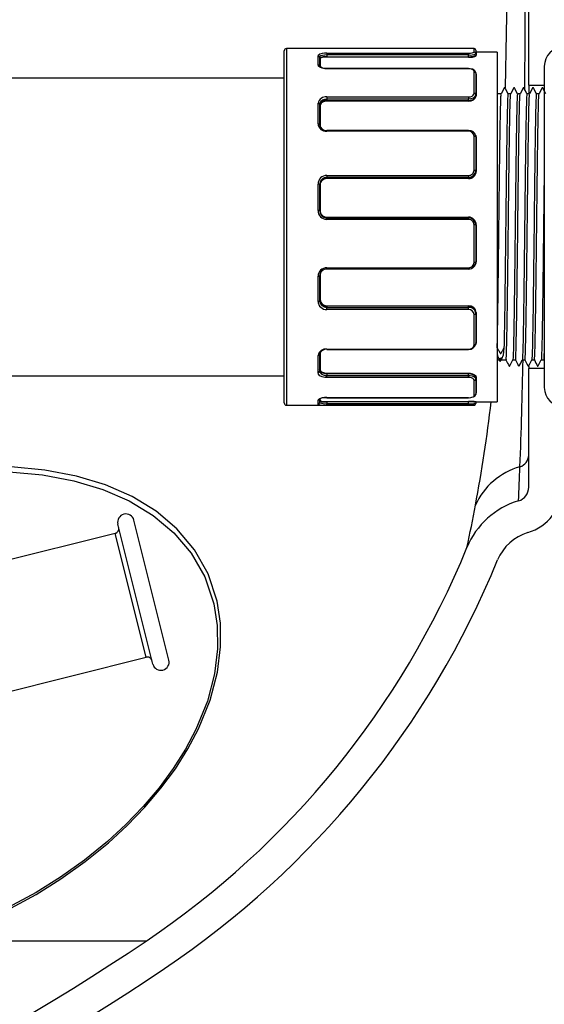
# Model space of a CAD drawing. Units: millimetres. Extents: x 1385 to 4728, y -2321 to -124.
# Drawn here: x 3385 to 3496, y -1114 to -905 of the extents above; entities that cross this region are included whole.
import ezdxf

# ---------------------------------------------------------------- set-up
doc = ezdxf.new("R2010")
doc.units = ezdxf.units.MM
doc.header["$PDSIZE"] = -1
doc.layers.add('Cotas', color=1, linetype='Continuous')
doc.styles.add('SLDTEXTSTYLE1', font='TXT', dxfattribs={"width": 0.75})
doc.dimstyles.new('SLDDIMSTYLE2', dxfattribs={"dimtxt": 2.5, "dimasz": 2.5, "dimexe": 0, "dimexo": 0.0625, "dimtad": 2, "dimlfac": 10, "dimzin": 12, "dimdsep": 46, "dimtxsty": 'SLDTEXTSTYLE1', "dimsah": 1, "dimcen": 0.09, "dimadec": 0, "dimazin": 0, "dimtfac": 1, "dimtofl": 0, "dimtmove": 0, "dimatfit": 3, "dimfxl": 0, "dimtolj": 1, "dimtzin": 12, "dimarcsym": 0})

# ---------------------------------------------------------------- blocks, each defined once
blk = doc.blocks.new('*D2')
at = {"layer": 'Cotas', "linetype": 'Continuous', "lineweight": -2}
for p, q in [((3532.89, -949.32), (3693, -949.32)), ((3692, -1227.97), (3692, -974.32)), ((3436.03, -1252.97), (3693, -1252.97))]:
    blk.add_line(p, q, dxfattribs=at)
at = {"layer": 'Cotas', "linetype": 'Continuous'}
for points in [[(3687.84, -974.32), (3696.17, -974.32), (3692, -949.32)], [(3687.84, -1227.97), (3696.17, -1227.97), (3692, -1252.97)]]:
    blk.add_solid(points, dxfattribs=at)
at = {"layer": 'Defpoints', "color": 0, "linetype": 'Continuous'}
for p in [(3531.89, -949.32), (3692, -949.32), (3435.03, -1252.97)]:
    blk.add_point(p, dxfattribs=at)
at = {"layer": 'Cotas', "linetype": 'Continuous', "lineweight": 0, "insert": (3693.53, -1079.81), "char_height": 25, "attachment_point": 1, "style": 'SLDTEXTSTYLE1'}
blk.add_mtext('\\A1;310', dxfattribs=at)

msp = doc.modelspace()

# ---------------------------------------------------------------- linework, layer by layer
at = {"color": 7, "linetype": 'Continuous', "lineweight": 30}
for p, q in [((3492.997, -919.317), (3492.997, -749.317)), ((3441.297, -983.185), (3441.297, -912.067)), ((3481.447, -911.567), (3441.797, -911.567)), ((3441.797, -911.567), (3441.797, -983.639)), ((3450.297, -912.567), (3480.297, -912.567)), ((3450.297, -912.567), (3450.297, -912.941)), ((3480.297, -912.567), (3480.297, -912.941)), ((3481.447, -912.317), (3481.447, -911.567)), ((3481.797, -911.917), (3481.797, -912.66)), ((3481.797, -912.66), (3481.797, -912.961)), ((3486.297, -912.317), (3481.897, -912.317)), ((3481.897, -912.317), (3481.897, -913.059)), ((3486.297, -912.317), (3486.297, -986.317)), ((3448.447, -915.022), (3448.447, -913.046)), ((3448.797, -913.382), (3448.797, -915.34)), ((3448.897, -913.782), (3448.897, -915.285)), ((3450.297, -912.941), (3450.297, -913.307)), ((3480.297, -912.941), (3450.297, -912.941)), ((3450.297, -913.307), (3450.297, -913.413)), ((3450.297, -913.307), (3480.297, -913.307)), ((3480.297, -913.413), (3450.297, -913.413)), ((3480.297, -913.307), (3480.297, -912.941)), ((3480.297, -913.307), (3480.297, -913.413)), ((3480.297, -915.821), (3450.297, -915.821)), ((3450.297, -915.86), (3450.297, -915.821)), ((3480.297, -915.86), (3450.297, -915.86)), ((3480.297, -915.86), (3480.297, -915.821)), ((3481.447, -921.019), (3481.447, -916.42)), ((3481.797, -916.725), (3481.797, -921.282)), ((3496.297, -915.317), (3496.297, -983.317)), ((3441.297, -917.817), (3192.297, -917.817)), ((3481.897, -917.054), (3481.897, -921.603)), ((3492.997, -919.317), (3496.297, -919.317)), ((3492.997, -919.317), (3492.997, -921.167)), ((3450.297, -921.807), (3480.297, -921.807)), ((3450.297, -921.807), (3450.297, -922.265)), ((3450.297, -922.265), (3450.297, -922.565)), ((3480.297, -922.265), (3450.297, -922.265)), ((3450.297, -922.565), (3450.297, -922.694)), ((3450.297, -922.565), (3480.297, -922.565)), ((3480.297, -922.694), (3450.297, -922.694)), ((3480.297, -921.807), (3480.297, -922.265)), ((3480.297, -922.565), (3480.297, -922.265)), ((3480.297, -922.565), (3480.297, -922.694)), ((3481.797, -921.282), (3481.797, -921.528)), ((3487.201, -921.167), (3486.297, -921.167)), ((3489.201, -921.167), (3488.632, -921.167)), ((3491.201, -921.167), (3490.632, -921.167)), ((3493.201, -921.167), (3492.632, -921.167)), ((3495.201, -921.167), (3494.632, -921.167)), ((3448.447, -927.506), (3448.447, -923.137)), ((3448.797, -923.379), (3448.797, -927.708)), ((3448.897, -923.697), (3448.897, -927.885)), ((3448.897, -927.885), (3448.972, -928.25)), ((3480.297, -928.923), (3450.297, -928.923)), ((3450.297, -929.085), (3450.297, -928.923)), ((3480.297, -929.085), (3450.297, -929.085)), ((3480.297, -929.085), (3480.297, -928.923)), ((3481.447, -937.304), (3481.447, -930.086)), ((3481.797, -930.264), (3481.797, -937.415)), ((3481.897, -930.433), (3481.897, -937.573)), ((3481.797, -937.415), (3481.797, -937.541)), ((3450.297, -938.418), (3480.297, -938.418)), ((3450.297, -938.418), (3450.297, -938.837)), ((3450.297, -938.837), (3450.297, -938.99)), ((3480.297, -938.837), (3450.297, -938.837)), ((3450.297, -938.99), (3450.297, -939.109)), ((3450.297, -938.99), (3480.297, -938.99)), ((3480.297, -939.109), (3450.297, -939.109)), ((3480.297, -938.418), (3480.297, -938.837)), ((3480.297, -938.99), (3480.297, -938.837)), ((3480.297, -938.99), (3480.297, -939.109)), ((3448.447, -945.834), (3448.447, -940.242)), ((3448.797, -940.327), (3448.797, -945.866)), ((3448.897, -940.478), (3448.897, -945.837)), ((3450.297, -947.258), (3480.297, -947.258)), ((3450.297, -947.351), (3450.297, -947.258)), ((3450.297, -947.351), (3450.297, -947.398)), ((3480.297, -947.351), (3450.297, -947.351)), ((3450.297, -947.731), (3450.297, -947.398)), ((3450.297, -947.398), (3480.297, -947.398)), ((3480.297, -947.731), (3450.297, -947.731)), ((3480.297, -947.351), (3480.297, -947.258)), ((3480.297, -947.398), (3480.297, -947.351)), ((3480.297, -947.731), (3480.297, -947.398)), ((3481.447, -956.807), (3481.447, -948.905)), ((3481.797, -948.871), (3481.797, -948.909)), ((3481.797, -948.909), (3481.797, -956.738)), ((3481.897, -948.872), (3481.897, -956.689)), ((3450.297, -957.949), (3480.297, -957.949)), ((3450.297, -957.949), (3450.297, -958.219)), ((3450.297, -958.219), (3480.297, -958.219)), ((3480.297, -958.259), (3450.297, -958.259)), ((3480.297, -957.949), (3480.297, -958.219)), ((3448.447, -965.095), (3448.447, -959.78)), ((3448.797, -959.683), (3448.797, -964.948)), ((3448.897, -959.626), (3448.897, -964.721)), ((3450.297, -966.005), (3480.297, -966.005)), ((3450.297, -966.13), (3450.297, -966.005)), ((3450.297, -966.13), (3450.297, -966.361)), ((3480.297, -966.13), (3450.297, -966.13)), ((3450.297, -966.802), (3450.297, -966.361)), ((3450.297, -966.361), (3480.297, -966.361)), ((3480.297, -966.802), (3450.297, -966.802)), ((3480.297, -966.13), (3480.297, -966.005)), ((3480.297, -966.361), (3480.297, -966.13)), ((3480.297, -966.802), (3480.297, -966.361)), ((3481.447, -974.303), (3481.447, -967.834)), ((3481.797, -967.479), (3481.797, -967.662)), ((3481.797, -967.662), (3481.797, -974.072)), ((3481.897, -967.431), (3481.897, -973.831)), ((3450.297, -975.168), (3480.297, -975.168)), ((3450.297, -975.168), (3450.297, -975.278)), ((3480.297, -975.168), (3480.297, -975.278)), ((3486.338, -974.912), (3486.338, -974.911)), ((3448.447, -980.128), (3448.447, -976.513)), ((3448.797, -976.261), (3448.797, -979.842)), ((3448.897, -976.012), (3448.897, -979.478)), ((3450.297, -975.278), (3480.297, -975.278)), ((3486.297, -977.467), (3486.76, -977.467)), ((3487.179, -977.467), (3488.201, -977.467)), ((3489.632, -977.467), (3490.201, -977.467)), ((3491.632, -977.467), (3492.201, -977.467)), ((3492.997, -978.866), (3492.997, -979.317)), ((3492.997, -1004.426), (3492.997, -979.317)), ((3496.297, -979.317), (3492.997, -979.317)), ((3493.632, -977.467), (3494.201, -977.467)), ((3495.632, -977.467), (3496.201, -977.467)), ((3192.297, -980.817), (3441.297, -980.817)), ((3450.297, -980.28), (3480.297, -980.28)), ((3450.297, -980.403), (3450.297, -980.28)), ((3450.297, -980.403), (3450.297, -980.756)), ((3480.297, -980.403), (3450.297, -980.403)), ((3450.297, -981.188), (3450.297, -980.756)), ((3450.297, -980.756), (3480.297, -980.756)), ((3480.297, -981.188), (3450.297, -981.188)), ((3480.297, -980.403), (3480.297, -980.28)), ((3480.297, -980.756), (3480.297, -980.403)), ((3480.297, -981.188), (3480.297, -980.756)), ((3481.797, -981.221), (3481.797, -981.5)), ((3481.897, -981.135), (3481.897, -984.403)), ((3441.297, -986.567), (3441.297, -983.185)), ((3481.447, -985.104), (3481.447, -981.801)), ((3481.797, -981.5), (3481.797, -984.773)), ((3441.797, -983.639), (3441.797, -987.067)), ((3450.297, -985.459), (3480.297, -985.459)), ((3450.297, -985.459), (3450.297, -985.474)), ((3450.297, -985.474), (3480.297, -985.474)), ((3480.297, -985.459), (3480.297, -985.474)), ((3441.797, -987.067), (3481.447, -987.067)), ((3448.447, -986.906), (3448.447, -985.96)), ((3448.797, -985.62), (3448.797, -986.557)), ((3448.897, -985.841), (3448.897, -986.153)), ((3450.297, -986.259), (3480.297, -986.259)), ((3450.297, -986.347), (3450.297, -986.259)), ((3450.297, -986.347), (3450.297, -986.727)), ((3480.297, -986.347), (3450.297, -986.347)), ((3450.297, -987.033), (3450.297, -986.727)), ((3450.297, -986.727), (3480.297, -986.727)), ((3480.297, -987.033), (3450.297, -987.033)), ((3480.297, -986.347), (3480.297, -986.259)), ((3480.297, -986.727), (3480.297, -986.347)), ((3480.297, -987.033), (3480.297, -986.727)), ((3481.447, -987.067), (3481.447, -987.064)), ((3481.797, -986.414), (3481.797, -986.714)), ((3481.897, -986.314), (3481.897, -986.317)), ((3481.897, -986.317), (3486.297, -986.317)), ((3413.525, -1041.833), (3406.128, -1012.244)), ((3416.921, -1040.984), (3409.524, -1011.395)), ((3405.582, -1014.184), (3380.237, -1020.52)), ((3412.131, -1040.378), (3405.582, -1014.184)), ((3216.162, -1089.37), (3412.131, -1040.378)), ((3412.1, -1100.463), (3367.762, -1100.463))]:
    msp.add_line(p, q, dxfattribs=at)
at = {"color": 7, "linetype": 'Continuous', "lineweight": 30, "flags": 128}
for points in [[(3491.26, -748.358), (3491.208, -751.339), (3490.564, -788.486), (3489.796, -828.436), (3488.236, -908.335), (3488.011, -919.925)], [(3492.202, -920.304), (3492.235, -908.493), (3492.473, -828.56), (3492.694, -788.538), (3492.947, -770.618), (3492.996, -767.536)], [(3480.297, -912.567), (3480.675, -912.552), (3481.01, -912.51), (3481.267, -912.447), (3481.417, -912.371), (3481.447, -912.317)], [(3450.297, -912.941), (3449.804, -912.963), (3449.367, -913.028), (3449.033, -913.133), (3448.838, -913.271), (3448.797, -913.382)], [(3450.297, -913.413), (3449.838, -913.432), (3449.43, -913.488), (3449.118, -913.576), (3448.935, -913.691), (3448.897, -913.782)], [(3480.297, -913.307), (3480.789, -913.286), (3481.227, -913.227), (3481.562, -913.138), (3481.757, -913.033), (3481.797, -912.961)], [(3450.297, -915.86), (3449.919, -915.842), (3449.341, -915.735), (3448.865, -915.544), (3448.554, -915.294), (3448.447, -915.022)], [(3450.221, -915.808), (3449.936, -915.802), (3449.413, -915.703), (3449.022, -915.544), (3448.841, -915.407), (3448.797, -915.339), (3448.797, -915.339)], [(3481.787, -916.714), (3481.794, -916.666), (3481.695, -916.377), (3481.489, -916.153), (3481.131, -915.959), (3480.597, -915.837), (3480.297, -915.835)], [(3481.447, -916.42), (3481.381, -916.23), (3481.19, -916.064), (3480.897, -915.941), (3480.537, -915.872), (3480.297, -915.86)], [(3481.797, -916.787), (3481.805, -916.794), (3481.897, -917.054)], [(3488.639, -921.174), (3488.302, -920.503), (3488.134, -920.169), (3488.05, -920.002), (3488.008, -919.919), (3487.995, -919.898), (3487.975, -919.879), (3487.948, -919.865), (3487.916, -919.86), (3487.885, -919.865), (3487.858, -919.879), (3487.838, -919.898), (3487.53, -920.503), (3487.194, -921.174)], [(3490.639, -921.174), (3490.302, -920.503), (3490.134, -920.169), (3490.05, -920.002), (3490.008, -919.919), (3489.995, -919.898), (3489.975, -919.879), (3489.948, -919.865), (3489.916, -919.86), (3489.885, -919.865), (3489.858, -919.879), (3489.838, -919.898), (3489.53, -920.503), (3489.194, -921.174)], [(3492.639, -921.174), (3492.302, -920.503), (3492.134, -920.169), (3492.05, -920.002), (3492.008, -919.919), (3491.995, -919.898), (3491.975, -919.879), (3491.948, -919.865), (3491.916, -919.86), (3491.885, -919.865), (3491.858, -919.879), (3491.838, -919.898), (3491.53, -920.503), (3491.194, -921.174)], [(3494.639, -921.174), (3494.302, -920.503), (3494.134, -920.169), (3494.05, -920.002), (3494.008, -919.919), (3493.995, -919.898), (3493.975, -919.879), (3493.948, -919.865), (3493.916, -919.86), (3493.885, -919.865), (3493.858, -919.879), (3493.838, -919.898), (3493.53, -920.503), (3493.194, -921.174)], [(3496.639, -921.174), (3496.302, -920.503), (3496.134, -920.169), (3496.05, -920.002), (3496.008, -919.919), (3495.995, -919.898), (3495.975, -919.879), (3495.948, -919.865), (3495.916, -919.86), (3495.885, -919.865), (3495.858, -919.879), (3495.838, -919.898), (3495.53, -920.503), (3495.194, -921.174)], [(3450.297, -922.265), (3449.804, -922.324), (3449.367, -922.498), (3449.033, -922.769), (3448.838, -923.114), (3448.797, -923.379)], [(3450.297, -922.694), (3449.838, -922.749), (3449.43, -922.906), (3449.118, -923.151), (3448.935, -923.46), (3448.897, -923.697)], [(3480.297, -921.807), (3480.675, -921.762), (3481.01, -921.634), (3481.267, -921.438), (3481.417, -921.195), (3481.447, -921.019)], [(3481.797, -921.282), (3481.758, -921.502), (3481.563, -921.805), (3481.228, -922.05), (3480.79, -922.209), (3480.297, -922.265)], [(3480.297, -922.565), (3480.789, -922.506), (3481.227, -922.337), (3481.562, -922.078), (3481.757, -921.759), (3481.797, -921.528)], [(3448.447, -927.506), (3448.515, -927.51), (3448.581, -927.521), (3448.641, -927.54), (3448.694, -927.565), (3448.738, -927.596), (3448.77, -927.631), (3448.79, -927.668), (3448.797, -927.708)], [(3481.447, -930.086), (3481.515, -930.089), (3481.581, -930.1), (3481.641, -930.116), (3481.694, -930.138), (3481.738, -930.165), (3481.77, -930.196), (3481.79, -930.23), (3481.797, -930.264)], [(3481.712, -929.83), (3481.805, -929.972), (3481.897, -930.433)], [(3481.797, -930.382), (3481.799, -930.392), (3481.804, -930.402), (3481.814, -930.411), (3481.826, -930.418), (3481.841, -930.425), (3481.859, -930.429), (3481.877, -930.432), (3481.897, -930.433)], [(3481.447, -937.304), (3481.515, -937.306), (3481.581, -937.312), (3481.641, -937.323), (3481.694, -937.336), (3481.738, -937.353), (3481.77, -937.373), (3481.79, -937.393), (3481.797, -937.415)], [(3481.797, -937.541), (3481.799, -937.547), (3481.804, -937.553), (3481.814, -937.558), (3481.826, -937.563), (3481.841, -937.567), (3481.859, -937.57), (3481.877, -937.572), (3481.897, -937.573)], [(3448.447, -959.78), (3448.515, -959.778), (3448.581, -959.772), (3448.641, -959.763), (3448.694, -959.751), (3448.738, -959.737), (3448.77, -959.72), (3448.79, -959.702), (3448.797, -959.683)], [(3448.797, -959.654), (3448.799, -959.649), (3448.804, -959.643), (3448.814, -959.639), (3448.826, -959.634), (3448.841, -959.631), (3448.859, -959.628), (3448.877, -959.627), (3448.897, -959.626)], [(3448.797, -964.763), (3448.799, -964.755), (3448.804, -964.747), (3448.814, -964.74), (3448.826, -964.734), (3448.841, -964.729), (3448.859, -964.725), (3448.877, -964.722), (3448.897, -964.721)], [(3448.447, -965.095), (3448.515, -965.092), (3448.581, -965.084), (3448.641, -965.07), (3448.694, -965.052), (3448.738, -965.03), (3448.77, -965.004), (3448.79, -964.977), (3448.797, -964.948)], [(3481.447, -967.834), (3481.515, -967.83), (3481.581, -967.821), (3481.641, -967.805), (3481.694, -967.783), (3481.738, -967.757), (3481.77, -967.728), (3481.79, -967.696), (3481.797, -967.662)], [(3481.797, -967.479), (3481.799, -967.47), (3481.804, -967.461), (3481.814, -967.452), (3481.826, -967.445), (3481.841, -967.439), (3481.859, -967.434), (3481.877, -967.431), (3481.897, -967.431)], [(3480.297, -975.168), (3480.675, -975.12), (3481.01, -974.983), (3481.267, -974.769), (3481.417, -974.501), (3481.447, -974.303)], [(3481.447, -974.303), (3481.515, -974.299), (3481.581, -974.286), (3481.641, -974.264), (3481.694, -974.235), (3481.738, -974.2), (3481.77, -974.16), (3481.79, -974.117), (3481.797, -974.072)], [(3481.897, -973.831), (3481.855, -974.103), (3481.77, -974.253)], [(3481.797, -973.897), (3481.799, -973.884), (3481.804, -973.871), (3481.814, -973.86), (3481.826, -973.85), (3481.841, -973.842), (3481.859, -973.836), (3481.877, -973.832), (3481.897, -973.831)], [(3487.768, -974.941), (3487.604, -976.439), (3487.216, -977.293), (3487.089, -977.394), (3487.021, -977.429), (3486.998, -977.434), (3486.986, -977.436), (3486.969, -977.437), (3486.958, -977.438), (3486.947, -977.438), (3486.939, -977.438), (3486.93, -977.438), (3486.923, -977.438), (3486.912, -977.438), (3486.897, -977.437), (3486.867, -977.433), (3486.815, -977.408), (3486.654, -977.237), (3487.382, -976.927)], [(3487.768, -974.941), (3487.768, -974.938), (3487.768, -974.935), (3487.768, -974.932), (3487.768, -974.929), (3487.768, -974.926), (3487.768, -974.923), (3487.768, -974.921), (3487.768, -974.918)], [(3450.297, -975.213), (3449.804, -975.273), (3449.367, -975.444), (3449.033, -975.704), (3448.838, -976.023), (3448.797, -976.261)], [(3486.592, -977.126), (3486.665, -977.276), (3486.779, -977.505), (3486.829, -977.606), (3486.852, -977.653), (3486.874, -977.699), (3486.874, -977.699), (3486.874, -977.699), (3486.874, -977.699), (3486.874, -977.699), (3486.874, -977.699), (3486.874, -977.699), (3486.93, -977.751), (3487.016, -977.746), (3487.048, -977.72), (3487.057, -977.707), (3487.06, -977.702), (3487.061, -977.701), (3487.061, -977.7), (3487.061, -977.7), (3487.061, -977.7), (3487.061, -977.7), (3487.061, -977.7), (3487.061, -977.7), (3487.102, -977.618), (3487.438, -976.955)], [(3488.194, -977.459), (3488.53, -978.13), (3488.698, -978.465), (3488.783, -978.632), (3488.825, -978.715), (3488.838, -978.736), (3488.858, -978.755), (3488.885, -978.768), (3488.916, -978.773), (3488.948, -978.768), (3488.975, -978.755), (3488.995, -978.736), (3489.302, -978.131), (3489.639, -977.459)], [(3490.194, -977.459), (3490.53, -978.13), (3490.698, -978.465), (3490.783, -978.632), (3490.825, -978.715), (3490.838, -978.736), (3490.858, -978.755), (3490.885, -978.768), (3490.916, -978.773), (3490.948, -978.768), (3490.975, -978.755), (3490.995, -978.736), (3491.302, -978.131), (3491.639, -977.459)], [(3492.194, -977.459), (3492.53, -978.13), (3492.698, -978.465), (3492.783, -978.632), (3492.825, -978.715), (3492.838, -978.736), (3492.858, -978.755), (3492.885, -978.768), (3492.916, -978.773), (3492.948, -978.768), (3492.975, -978.755), (3492.995, -978.736), (3493.302, -978.131), (3493.639, -977.459)], [(3494.194, -977.459), (3494.53, -978.13), (3494.698, -978.465), (3494.783, -978.632), (3494.825, -978.715), (3494.838, -978.736), (3494.858, -978.755), (3494.885, -978.768), (3494.916, -978.773), (3494.948, -978.768), (3494.975, -978.755), (3494.995, -978.736), (3495.302, -978.131), (3495.639, -977.459)], [(3450.297, -981.188), (3449.919, -981.166), (3449.341, -981.041), (3448.865, -980.81), (3448.554, -980.493), (3448.447, -980.128)], [(3450.297, -980.403), (3449.994, -980.386), (3449.524, -980.286), (3449.137, -980.101), (3448.884, -979.848), (3448.797, -979.559)], [(3448.797, -979.842), (3448.884, -980.158), (3449.136, -980.431), (3449.522, -980.63), (3449.991, -980.737), (3450.297, -980.756)], [(3448.897, -979.478), (3448.978, -979.753), (3449.215, -979.993), (3449.576, -980.169), (3450.014, -980.264), (3450.297, -980.28)], [(3480.297, -980.28), (3480.629, -980.3), (3481.13, -980.41), (3481.54, -980.604), (3481.805, -980.857), (3481.897, -981.135)], [(3481.797, -981.221), (3481.711, -980.955), (3481.462, -980.714), (3481.078, -980.527), (3480.608, -980.422), (3480.297, -980.403)], [(3480.297, -980.756), (3480.61, -980.773), (3481.079, -980.867), (3481.462, -981.035), (3481.711, -981.255), (3481.797, -981.5)], [(3481.447, -981.801), (3481.381, -981.6), (3481.19, -981.419), (3480.897, -981.28), (3480.537, -981.201), (3480.297, -981.188)], [(3481.237, -985.309), (3481.267, -985.299), (3481.417, -985.188), (3481.447, -985.104)], [(3481.362, -985.296), (3481.634, -985.136), (3481.767, -984.938), (3481.788, -984.771)], [(3481.897, -984.403), (3481.855, -984.518), (3481.765, -984.582)], [(3381.81, -1094.427), (3388.832, -1090.597), (3394.079, -1087.297), (3399.219, -1083.635), (3404.152, -1079.638), (3408.119, -1075.988), (3411.842, -1072.125), (3415.241, -1068.114), (3418.277, -1063.981), (3420.924, -1059.776), (3423.142, -1055.579), (3425.621, -1049.471), (3427.182, -1043.581), (3427.861, -1038.224), (3427.811, -1033.18), (3427.102, -1028.505), (3425.189, -1022.743), (3422.313, -1017.648), (3418.616, -1013.241), (3414.2, -1009.503), (3409.13, -1006.397), (3403.489, -1003.916), (3397.364, -1002.056), (3390.672, -1000.786), (3383.544, -1000.13)], [(3383.127, -1001.157), (3390.2, -1001.802), (3396.842, -1003.052), (3402.92, -1004.88), (3408.521, -1007.32), (3413.56, -1010.376), (3417.953, -1014.055), (3421.632, -1018.388), (3424.502, -1023.399), (3426.421, -1029.072), (3427.143, -1033.667), (3427.214, -1038.629), (3426.564, -1043.903), (3425.045, -1049.694), (3422.617, -1055.706), (3420.441, -1059.834), (3417.84, -1063.971), (3414.854, -1068.038), (3411.506, -1071.986), (3407.839, -1075.786), (3403.931, -1079.376), (3399.063, -1083.311), (3393.991, -1086.914), (3388.817, -1090.157), (3381.873, -1093.929)]]:
    msp.add_lwpolyline(points, dxfattribs=at)
at = {"color": 7, "linetype": 'Continuous', "lineweight": 30}
for centre, radius, start, end in [((3441.797, -912.067), 0.5, 90, 180), ((3449.912, -914.896), 2.36, 80.6252, 128.38805), ((3480.587, -910.339), 2.618, 263.64107, 297.53057), ((3481.447, -911.917), 0.35, 0, 90), ((3481.45, -912.664), 0.347, 0.58107, 90.56951), ((3481.897, -912.217), 0.1, 180, 270), ((3500.297, -915.317), 4, 0, 180), ((3448.454, -913.389), 0.343, 1.16751, 91.12177), ((3449.99, -915.25), 1.968, 81.02628, 127.33013), ((3448.895, -913.684), 0.0981, 181.18066, 271.13392), ((3480.593, -910.962), 2.469, 263.11789, 301.88713), ((3481.896, -912.96), 0.099, 180.5862, 270.5744), ((3448.462, -915.357), 0.335, 2.87772, 92.61412), ((3481.468, -916.749), 0.33, 4.20051, 93.65966), ((3481.891, -916.96), 0.0943, 184.18061, 273.6446), ((3450.098, -923.482), 1.687, 83.22488, 168.19092), ((3450.134, -923.925), 1.37, 83.18701, 167.49252), ((3480.466, -921.224), 1.48, 263.43525, 345.18656), ((3481.485, -921.333), 0.316, 9.3183, 96.97141), ((3481.886, -921.513), 0.0902, 189.3452, 276.98616), ((3448.492, -923.445), 0.312, 12.1341, 98.38227), ((3448.884, -923.609), 0.089, 192.19268, 278.40894), ((3450.16, -927.372), 1.719, 184.47053, 274.54939), ((3450.224, -927.511), 1.441, 187.84354, 272.88615), ((3480.399, -930.346), 1.4, 3.36351, 94.20333), ((3480.345, -930.19), 1.106, 5.41643, 92.51962), ((3480.317, -937.288), 1.13, 268.96417, 359.22225), ((3480.326, -937.366), 1.472, 268.85883, 358.08521), ((3480.324, -937.518), 1.473, 268.94242, 359.1021), ((3480.318, -937.53), 1.579, 269.22984, 358.44782), ((3450.28, -940.251), 1.833, 89.46663, 179.73872), ((3450.283, -940.323), 1.486, 89.46794, 180.12498), ((3450.278, -940.472), 1.481, 89.27151, 179.30927), ((3450.273, -940.485), 1.376, 88.99452, 179.70915), ((3448.529, -940.67), 0.435, 52.04225, 100.92533), ((3448.873, -940.355), 0.125, 232.24144, 280.88685), ((3448.534, -946.806), 0.976, 74.35884, 95.09764), ((3450.322, -945.856), 1.875, 179.31779, 269.22729), ((3448.872, -945.564), 0.274, 254.06752, 275.1881), ((3450.309, -945.839), 1.512, 179.57568, 269.54056), ((3450.306, -945.889), 1.509, 179.11562, 269.6501), ((3450.303, -945.852), 1.406, 179.41123, 269.76627), ((3480.287, -948.868), 1.61, 359.83308, 89.64006), ((3480.289, -948.859), 1.508, 359.54682, 89.69772), ((3480.29, -948.905), 1.507, 359.8691, 89.74975), ((3480.288, -948.89), 1.159, 359.26357, 89.57415), ((3481.534, -956.924), 8.02, 88.12421, 90.62506), ((3481.872, -946.79), 2.083, 267.93604, 270.68772), ((3450.29, -959.793), 1.843, 89.79292, 179.5972), ((3450.276, -959.697), 1.479, 89.18641, 179.46065), ((3450.277, -959.639), 1.38, 89.17254, 179.48726), ((3480.311, -956.672), 1.586, 269.50203, 359.38722), ((3480.306, -956.727), 1.491, 269.66255, 359.57605), ((3480.302, -956.805), 1.144, 269.72005, 359.89703), ((3481.531, -956.314), 0.5, 260.32567, 302.11981), ((3481.873, -956.83), 0.142, 80.29735, 122.24071), ((3450.218, -964.709), 1.422, 182.1674, 273.16499), ((3450.255, -964.645), 1.361, 183.23587, 271.7458), ((3450.208, -965.042), 1.762, 181.71595, 272.8811), ((3450.261, -964.896), 1.465, 182.03652, 271.41737), ((3480.384, -967.518), 1.516, 3.30523, 93.28556), ((3480.338, -967.592), 1.463, 4.40518, 91.62619), ((3480.399, -967.758), 1.401, 3.91068, 94.19518), ((3480.331, -967.92), 1.119, 4.44045, 91.7575), ((3450.124, -976.874), 1.715, 84.21242, 167.85825), ((3480.432, -973.835), 1.385, 264.39634, 350.15668), ((3490.752, -975.51), 4.454, 172.28046, 201.22489), ((3448.489, -976.203), 0.313, 262.28308, 349.2582), ((2175.421, -950.775), 1316.657, 357.853872, 358.83842), ((3448.476, -979.807), 0.323, 264.80799, 353.63438), ((3448.888, -979.57), 0.0922, 84.77988, 173.59179), ((3481.89, -981.229), 0.0938, 86.01894, 175.36934), ((3481.47, -981.474), 0.328, 266.03456, 355.3905), ((3500.297, -983.317), 4, 180, 0), ((3449.962, -987.889), 2.453, 82.14576, 128.14063), ((3450.014, -988.431), 2.966, 84.02567, 114.95358), ((3480.435, -983.304), 2.16, 266.34195, 291.79789), ((3481.456, -984.763), 0.341, 268.51218, 358.43058), ((3481.894, -984.501), 0.0975, 88.51995, 178.43923), ((3441.797, -986.567), 0.5, 180, 270), ((3448.452, -985.615), 0.345, 269.16028, 359.13491), ((3448.448, -986.556), 0.349, 269.87779, 359.87727), ((3449.701, -982.208), 4.863, 255.05785, 277.04316), ((3448.897, -986.253), 0.0998, 89.87305, 179.87249), ((3449.825, -981.89), 4.482, 256.73941, 276.04596), ((3450.009, -982.561), 4.176, 253.13123, 273.95666), ((3450.031, -980.511), 5.755, 258.6383, 272.65172), ((3480.552, -1002.219), 15.962, 85.16834, 90.91735), ((3480.439, -999.96), 13.614, 84.27491, 90.59749), ((3480.873, -965.717), 21.018, 268.42932, 272.51935), ((3480.395, -1004.716), 17.683, 86.58845, 90.31673), ((3481.447, -986.714), 0.35, 269.99829, 0), ((3481.447, -986.717), 0.35, 270, 0), ((3172.954, -950.282), 314.178, 349.36987, 353.41391), ((3481.897, -986.414), 0.1, 89.99792, 179.98589), ((3481.897, -986.417), 0.1, 90, 180), ((3490.289, -997.513), 2.711, 288.59662, 357.10389), ((3495.122, -1014.173), 14.64, 105.72783, 156.07994), ((2235.787, -950.809), 1256.333, 357.422709, 357.752302), ((3489.997, -1004.426), 3, 286.51669, 0), ((3489.997, -1004.426), 10, 286.51669, 0), ((3495.683, -1023.601), 17, 106.51669, 157.71874), ((3124.901, -941.331), 363.057, 347.94505, 349.38047), ((3407.826, -1011.819), 1.75, 14.03624, 194.03624), ((3405.34, -1013.214), 1, 284.03624, 14.03624), ((3495.683, -1023.601), 10, 106.51669, 157.71874), ((3308.765, -947.012), 185, 303.95652, 337.71874), ((3308.765, -947.012), 192, 303.95652, 337.71874), ((3412.373, -1041.348), 1, 14.03624, 104.03624), ((3415.223, -1041.408), 1.75, 194.03624, 14.03624), ((3137.566, -692.782), 491.5, 270, 303.95652), ((3137.566, -692.782), 498.5, 270, 303.95652)]:
    msp.add_arc(centre, radius, start, end, dxfattribs=at)
for points, knots in [([(3486.338, -974.911), (3486.359, -974.053), (3486.4, -972.326), (3486.464, -968.588), (3486.526, -964.182), (3486.587, -959.191), (3486.651, -953.819), (3486.714, -948.275), (3486.775, -942.775), (3486.838, -937.521), (3486.902, -932.721), (3486.962, -928.565), (3487.025, -925.191), (3487.09, -922.786), (3487.144, -921.406), (3487.18, -921.32), (3487.195, -921.285)], [0, 0, 0, 0, 0.072649, 0.1461462, 0.2190757, 0.2914784, 0.3649184, 0.4380739, 0.5103532, 0.5836791, 0.6570051, 0.7292843, 0.8024399, 0.8758799, 0.9482825, 1, 1, 1, 1]), ([(3488.632, -921.247), (3488.614, -921.285), (3488.576, -921.368), (3488.52, -922.787), (3488.456, -925.201), (3488.392, -928.576), (3488.332, -932.734), (3488.268, -937.535), (3488.205, -942.791), (3488.144, -948.291), (3488.081, -953.835), (3488.017, -959.206), (3487.957, -964.196), (3487.894, -968.6), (3487.83, -972.336), (3487.789, -974.06), (3487.768, -974.918)], [0, 0, 0, 0, 0.0592736, 0.1310993, 0.2039542, 0.2765268, 0.3482301, 0.4209718, 0.4937134, 0.5654167, 0.6379894, 0.7108442, 0.7826699, 0.8550184, 0.9279299, 1, 1, 1, 1]), ([(3488.201, -977.386), (3488.205, -977.411), (3488.23, -977.576), (3488.277, -976.822), (3488.338, -975.091), (3488.4, -972.277), (3488.464, -968.601), (3488.526, -964.179), (3488.587, -959.192), (3488.651, -953.819), (3488.714, -948.275), (3488.775, -942.775), (3488.838, -937.521), (3488.902, -932.721), (3488.962, -928.565), (3489.025, -925.191), (3489.09, -922.786), (3489.144, -921.406), (3489.18, -921.32), (3489.195, -921.285)], [0, 0, 0, 0, 0.0115505, 0.07493531, 0.13758862, 0.20024193, 0.26362674, 0.32652201, 0.38896288, 0.4522984, 0.51538858, 0.57772299, 0.64096014, 0.7041973, 0.76653171, 0.82962189, 0.89295741, 0.95539828, 1, 1, 1, 1]), ([(3490.632, -921.247), (3490.614, -921.285), (3490.576, -921.368), (3490.52, -922.787), (3490.456, -925.201), (3490.392, -928.576), (3490.332, -932.734), (3490.268, -937.535), (3490.205, -942.791), (3490.144, -948.291), (3490.081, -953.835), (3490.017, -959.207), (3489.957, -964.193), (3489.894, -968.613), (3489.83, -972.286), (3489.768, -975.101), (3489.707, -976.813), (3489.662, -977.569), (3489.64, -977.432), (3489.638, -977.423)], [0, 0, 0, 0, 0.05152293, 0.1139567, 0.17728501, 0.24036801, 0.30269533, 0.36592529, 0.42915524, 0.49148256, 0.55456556, 0.61789387, 0.68032764, 0.74321575, 0.80659335, 0.86923952, 0.9318857, 0.9952633, 1, 1, 1, 1]), ([(3490.201, -977.386), (3490.205, -977.411), (3490.23, -977.576), (3490.277, -976.822), (3490.338, -975.091), (3490.4, -972.277), (3490.464, -968.601), (3490.526, -964.179), (3490.587, -959.192), (3490.651, -953.819), (3490.714, -948.275), (3490.775, -942.775), (3490.838, -937.521), (3490.902, -932.721), (3490.962, -928.565), (3491.025, -925.191), (3491.09, -922.786), (3491.144, -921.406), (3491.18, -921.32), (3491.195, -921.285)], [0, 0, 0, 0, 0.0115505, 0.07493531, 0.13758862, 0.20024193, 0.26362674, 0.32652201, 0.38896288, 0.4522984, 0.51538858, 0.57772299, 0.64096014, 0.7041973, 0.76653171, 0.82962189, 0.89295741, 0.95539828, 1, 1, 1, 1]), ([(3492.632, -921.247), (3492.614, -921.285), (3492.576, -921.368), (3492.52, -922.787), (3492.456, -925.201), (3492.392, -928.576), (3492.332, -932.734), (3492.268, -937.535), (3492.205, -942.791), (3492.144, -948.291), (3492.081, -953.835), (3492.017, -959.207), (3491.957, -964.193), (3491.894, -968.613), (3491.83, -972.286), (3491.768, -975.101), (3491.707, -976.813), (3491.662, -977.569), (3491.64, -977.432), (3491.638, -977.423)], [0, 0, 0, 0, 0.05152293, 0.1139567, 0.17728501, 0.24036801, 0.30269533, 0.36592529, 0.42915524, 0.49148256, 0.55456556, 0.61789387, 0.68032764, 0.74321575, 0.80659335, 0.86923952, 0.9318857, 0.9952633, 1, 1, 1, 1]), ([(3492.201, -977.386), (3492.205, -977.411), (3492.23, -977.576), (3492.277, -976.822), (3492.338, -975.091), (3492.4, -972.277), (3492.464, -968.601), (3492.526, -964.179), (3492.587, -959.192), (3492.651, -953.819), (3492.714, -948.275), (3492.775, -942.775), (3492.838, -937.521), (3492.902, -932.721), (3492.962, -928.565), (3493.025, -925.191), (3493.09, -922.786), (3493.144, -921.406), (3493.18, -921.32), (3493.195, -921.285)], [0, 0, 0, 0, 0.0115505, 0.0749353, 0.1375886, 0.2002419, 0.2636267, 0.326522, 0.3889629, 0.4522984, 0.5153886, 0.577723, 0.6409601, 0.7041973, 0.7665317, 0.8296219, 0.8929574, 0.9553983, 1, 1, 1, 1]), ([(3494.632, -921.247), (3494.614, -921.285), (3494.576, -921.368), (3494.52, -922.787), (3494.456, -925.201), (3494.392, -928.576), (3494.332, -932.734), (3494.268, -937.535), (3494.205, -942.791), (3494.144, -948.291), (3494.081, -953.835), (3494.017, -959.207), (3493.957, -964.193), (3493.894, -968.613), (3493.83, -972.286), (3493.768, -975.101), (3493.707, -976.813), (3493.662, -977.569), (3493.64, -977.432), (3493.638, -977.423)], [0, 0, 0, 0, 0.05152293, 0.1139567, 0.17728501, 0.24036801, 0.30269533, 0.36592529, 0.42915524, 0.49148256, 0.55456556, 0.61789387, 0.68032764, 0.74321575, 0.80659335, 0.86923952, 0.9318857, 0.9952633, 1, 1, 1, 1]), ([(3494.201, -977.386), (3494.205, -977.411), (3494.23, -977.576), (3494.277, -976.822), (3494.338, -975.091), (3494.4, -972.277), (3494.464, -968.601), (3494.526, -964.179), (3494.587, -959.192), (3494.651, -953.819), (3494.714, -948.275), (3494.775, -942.775), (3494.838, -937.521), (3494.902, -932.721), (3494.962, -928.565), (3495.025, -925.191), (3495.09, -922.786), (3495.144, -921.406), (3495.18, -921.32), (3495.195, -921.285)], [0, 0, 0, 0, 0.0115505, 0.0749353, 0.1375886, 0.2002419, 0.2636267, 0.326522, 0.3889629, 0.4522984, 0.5153886, 0.577723, 0.6409601, 0.7041973, 0.7665317, 0.8296219, 0.8929574, 0.9553983, 1, 1, 1, 1]), ([(3496.297, -935.466), (3496.287, -936.171), (3496.257, -938.452), (3496.205, -942.81), (3496.144, -948.286), (3496.081, -953.836), (3496.017, -959.207), (3495.957, -964.193), (3495.894, -968.613), (3495.83, -972.286), (3495.768, -975.101), (3495.707, -976.813), (3495.662, -977.569), (3495.64, -977.432), (3495.638, -977.423)], [0, 0, 0, 0, 0.0427299, 0.1381889, 0.2322852, 0.3275224, 0.4231298, 0.5173868, 0.6123298, 0.7080117, 0.8025894, 0.897167, 0.9928489, 1, 1, 1, 1]), ([(3486.338, -974.911), (3486.443, -975.103), (3486.607, -975.401), (3486.799, -975.752), (3486.902, -975.938), (3486.949, -976.025), (3486.972, -976.066), (3486.993, -976.085), (3487.02, -976.099), (3487.054, -976.105), (3487.076, -976.1), (3487.087, -976.097)], [0, 0, 0, 0, 0.4570015, 0.7107834, 0.8376743, 0.9011198, 0.91747, 0.935987, 0.9564603, 0.9780733, 1, 1, 1, 1]), ([(3487.768, -974.918), (3487.657, -975.119), (3487.491, -975.421), (3487.298, -975.773), (3487.199, -975.949), (3487.156, -976.031), (3487.132, -976.07), (3487.112, -976.087), (3487.095, -976.094), (3487.087, -976.097)], [0, 0, 0, 0, 0.50439192, 0.75658788, 0.88268587, 0.94573486, 0.96227121, 0.98095138, 1, 1, 1, 1]), ([(3496.201, -977.386), (3496.205, -977.41), (3496.23, -977.571), (3496.263, -977.156), (3496.29, -976.319), (3496.297, -976.114)], [0, 0, 0, 0, 0.120989, 0.7849312, 1, 1, 1, 1])]:
    msp.add_open_spline(points, degree=3, knots=knots, dxfattribs=at)

# ---------------------------------------------------------------- dimensions: what is measured, and where the dimension line sits
at = {"layer": 'Cotas', "color": 8, "linetype": 'Continuous', "lineweight": 0}
dim = msp.add_linear_dim(base=(3692.002, -949.317), p1=(3435.035, -1252.973), p2=(3531.889, -949.317), angle=90, text='310', dimstyle='SLDDIMSTYLE2', override={"dimtxt": 25, "dimasz": 25, "dimexe": 1, "dimexo": 1, "dimgap": 1.524, "dimtih": 1, "dimtoh": 1, "dimlfac": 1, "dimzin": 0, "dimpost": ' mm', "dimclrd": 256, "dimclre": 256, "dimclrt": 256, "dimtzin": 0}, dxfattribs=at)
dim.commit()
dim.dimension.update_dxf_attribs({"geometry": '*D2', "text_midpoint": (3692.002, -1092.315), "dimtype": 160})

doc.saveas('drawing.dxf')
